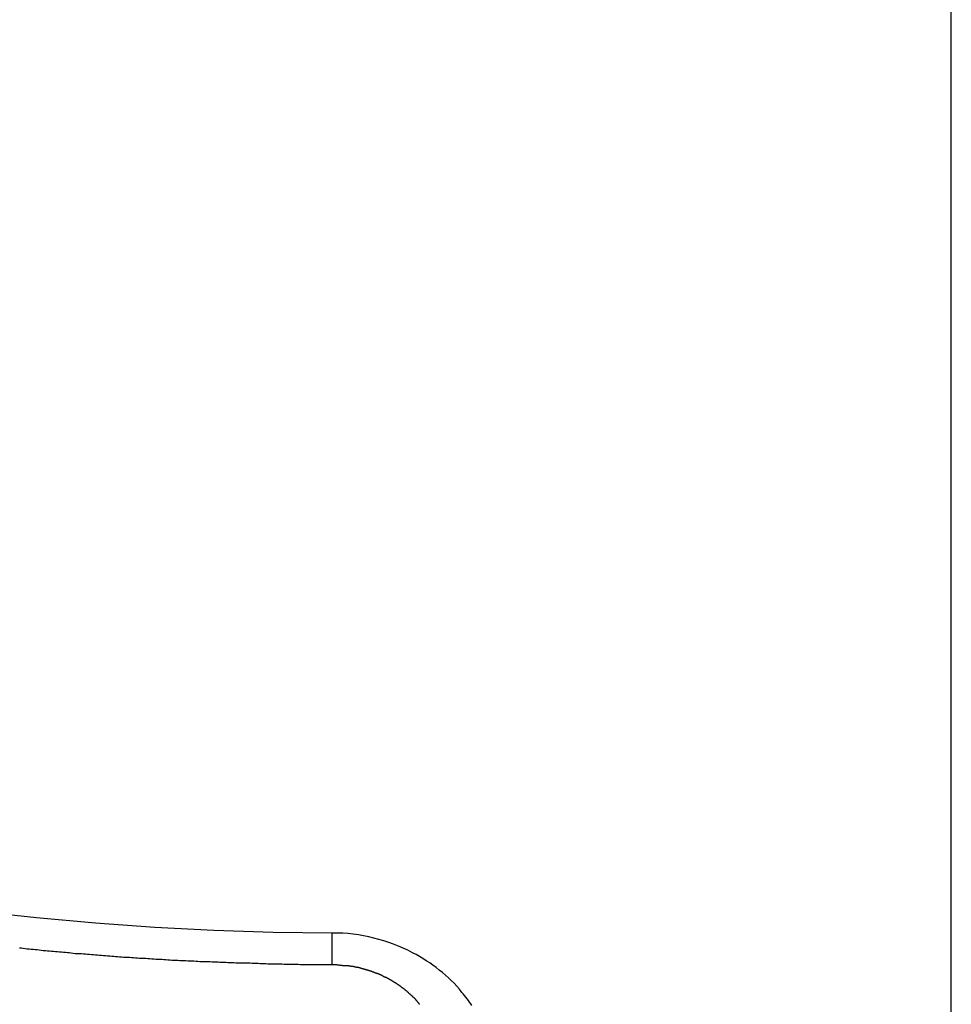
# Model space of a CAD drawing. Extents: x -31.5 to 31.5, y -13.9 to 13.9.
# Drawn here: x -9.5 to -8.6, y -2.9 to -2 of the extents above; entities that cross this region are included whole.
import ezdxf

# ---------------------------------------------------------------- set-up
doc = ezdxf.new("R2010")
doc.units = 0
doc.layers.get('0').update_dxf_attribs({"linetype": 'CONTINUOUS'})

msp = doc.modelspace()

# ---------------------------------------------------------------- linework, layer by layer
at = {"color": 0}
for points in [[(-8.6274, -3.9247), (-8.6274, 5.0125)], [(-8.6274, -3.9247), (-8.6274, 5.0125)], [(-8.6274, -3.9247), (-8.6274, 5.0125)], [(-8.6274, -3.9247), (-8.6274, 5.0125)], [(-8.6274, -3.9247), (-8.6274, 5.0125)], [(-8.6274, -3.9247), (-8.6274, 5.0125)], [(-8.6274, -3.9247), (-8.6274, 5.0125)], [(-8.6274, -3.9247), (-8.6274, 5.0125)], [(-8.6274, -3.9247), (-8.6274, 5.0125)], [(-8.6274, -3.9247), (-8.6274, 5.0125)], [(-8.6274, -3.9247), (-8.6274, 5.0125)], [(-8.6274, -3.9247), (-8.6274, 5.0125)], [(-8.6274, -3.9247), (-8.6274, 5.0125)], [(-8.6274, -3.9247), (-8.6274, 5.0125)], [(-8.6274, -3.9247), (-8.6274, 5.0125)], [(-8.6274, -3.9247), (-8.6274, 5.0125)], [(-8.6274, -3.9247), (-8.6274, 5.0125)], [(-8.6274, -3.9247), (-8.6274, 5.0125)], [(-8.6274, -3.9247), (-8.6274, 5.0125)], [(-8.6274, -3.9247), (-8.6274, 5.0125)], [(-8.6274, -3.9247), (-8.6274, 5.0125)], [(-9.1886, -2.8359), (-9.1886, -2.8359), (-9.2423, -2.8352), (-9.296, -2.8335), (-9.3496, -2.8307), (-9.4033, -2.8269), (-9.4567, -2.822), (-9.5101, -2.8161), (-9.5633, -2.8091), (-9.6165, -2.8013), (-9.6692, -2.7922), (-9.7219, -2.7823), (-9.7742, -2.7712), (-9.8264, -2.7593), (-9.8781, -2.7462), (-9.9296, -2.7322), (-9.9808, -2.7171), (-10.0316, -2.7012)], [(-9.1887, -2.8647), (-9.1887, -2.8632), (-9.1887, -2.8632), (-9.1887, -2.8629), (-9.1887, -2.8629), (-9.1887, -2.8626), (-9.1887, -2.8626), (-9.1887, -2.8623), (-9.1887, -2.8623), (-9.1887, -2.8623), (-9.1887, -2.8623), (-9.1887, -2.862), (-9.1887, -2.862), (-9.1887, -2.862), (-9.1887, -2.862), (-9.1887, -2.8617), (-9.1887, -2.8617), (-9.1887, -2.8617), (-9.1887, -2.8617), (-9.1887, -2.8617), (-9.1887, -2.8614), (-9.1887, -2.8614), (-9.1887, -2.8611), (-9.1887, -2.8611), (-9.1887, -2.8608), (-9.1887, -2.8608), (-9.1887, -2.8608), (-9.1887, -2.8608), (-9.1887, -2.8605), (-9.1887, -2.8605), (-9.1887, -2.8605), (-9.1887, -2.8605), (-9.1887, -2.8602), (-9.1887, -2.8602), (-9.1887, -2.8602), (-9.1887, -2.8602), (-9.1887, -2.8602), (-9.1887, -2.8599), (-9.1887, -2.8599), (-9.1887, -2.8596), (-9.1887, -2.8596), (-9.1887, -2.8593), (-9.1887, -2.8593), (-9.1887, -2.8593), (-9.1887, -2.8593), (-9.1887, -2.859), (-9.1887, -2.859), (-9.1887, -2.859), (-9.1887, -2.859), (-9.1887, -2.8587), (-9.1887, -2.8587), (-9.1887, -2.8587), (-9.1887, -2.8587), (-9.1887, -2.8587), (-9.1887, -2.8584), (-9.1887, -2.8584), (-9.1887, -2.8581), (-9.1887, -2.8581), (-9.1887, -2.8578), (-9.1887, -2.8578), (-9.1887, -2.8578), (-9.1887, -2.8578), (-9.1887, -2.8575), (-9.1887, -2.8575), (-9.1887, -2.8575), (-9.1887, -2.8575), (-9.1887, -2.8572), (-9.1887, -2.8572), (-9.1887, -2.8572), (-9.1887, -2.8572), (-9.1887, -2.8572), (-9.1887, -2.8569), (-9.1887, -2.8569), (-9.1887, -2.8567), (-9.1887, -2.8567), (-9.1887, -2.8564), (-9.1887, -2.8564), (-9.1887, -2.8564), (-9.1887, -2.8564), (-9.1887, -2.8561), (-9.1887, -2.8561), (-9.1887, -2.8561), (-9.1887, -2.8561), (-9.1887, -2.8558), (-9.1887, -2.8558), (-9.1887, -2.8558), (-9.1887, -2.8558), (-9.1887, -2.8558), (-9.1887, -2.8555), (-9.1887, -2.8555), (-9.1887, -2.8552), (-9.1887, -2.8552), (-9.1887, -2.8549), (-9.1887, -2.8549), (-9.1887, -2.8549), (-9.1887, -2.8549), (-9.1887, -2.8546), (-9.1887, -2.8546), (-9.1887, -2.8546), (-9.1887, -2.8546), (-9.1887, -2.8543), (-9.1887, -2.8543), (-9.1887, -2.8543), (-9.1887, -2.8543), (-9.1887, -2.8543), (-9.1887, -2.854), (-9.1887, -2.854), (-9.1887, -2.8538), (-9.1887, -2.8538), (-9.1887, -2.8535), (-9.1887, -2.8535), (-9.1887, -2.8535), (-9.1887, -2.8535), (-9.1887, -2.8532), (-9.1887, -2.8532), (-9.1887, -2.8532), (-9.1887, -2.8532), (-9.1887, -2.8529), (-9.1887, -2.8529), (-9.1887, -2.8529), (-9.1887, -2.8529), (-9.1887, -2.8529), (-9.1887, -2.8526), (-9.1887, -2.8526), (-9.1887, -2.8525), (-9.1887, -2.8525), (-9.1887, -2.8522), (-9.1887, -2.8522), (-9.1887, -2.8522), (-9.1887, -2.8522), (-9.1887, -2.8519), (-9.1887, -2.8519), (-9.1887, -2.8519), (-9.1887, -2.8519), (-9.1887, -2.8516), (-9.1887, -2.8516), (-9.1887, -2.8516), (-9.1887, -2.8516), (-9.1887, -2.8516), (-9.1887, -2.8513), (-9.1887, -2.8513), (-9.1887, -2.8511), (-9.1887, -2.8511), (-9.1887, -2.8508), (-9.1887, -2.8508), (-9.1887, -2.8508), (-9.1887, -2.8508), (-9.1887, -2.8505), (-9.1887, -2.8505), (-9.1887, -2.8505), (-9.1887, -2.8505), (-9.1887, -2.8502), (-9.1887, -2.8502), (-9.1887, -2.8502), (-9.1887, -2.8502), (-9.1887, -2.8502), (-9.1887, -2.8499), (-9.1887, -2.8499), (-9.1887, -2.8498), (-9.1887, -2.8498), (-9.1887, -2.8495), (-9.1887, -2.8495), (-9.1887, -2.8495), (-9.1887, -2.8495), (-9.1887, -2.8492), (-9.1887, -2.8492), (-9.1887, -2.8492), (-9.1887, -2.8492), (-9.1887, -2.8489), (-9.1887, -2.8489), (-9.1887, -2.8489), (-9.1887, -2.8489), (-9.1887, -2.8489), (-9.1887, -2.8486), (-9.1887, -2.8486), (-9.1887, -2.8486), (-9.1887, -2.8486), (-9.1887, -2.8483), (-9.1887, -2.8483), (-9.1887, -2.8483), (-9.1887, -2.8483), (-9.1887, -2.848), (-9.1887, -2.848), (-9.1887, -2.848), (-9.1887, -2.848), (-9.1887, -2.8477), (-9.1887, -2.8477), (-9.1887, -2.8477), (-9.1887, -2.8477), (-9.1887, -2.8477), (-9.1887, -2.8474), (-9.1887, -2.8474), (-9.1887, -2.8474), (-9.1887, -2.8474), (-9.1887, -2.8471), (-9.1887, -2.8471), (-9.1887, -2.8471), (-9.1887, -2.8471), (-9.1887, -2.8468), (-9.1887, -2.8468), (-9.1887, -2.8468), (-9.1887, -2.8468), (-9.1887, -2.8465), (-9.1887, -2.8465), (-9.1887, -2.8465), (-9.1887, -2.8465), (-9.1887, -2.8465), (-9.1887, -2.8462), (-9.1887, -2.8462), (-9.1887, -2.8462), (-9.1887, -2.8462), (-9.1887, -2.8459), (-9.1887, -2.8459), (-9.1887, -2.8459), (-9.1887, -2.8459), (-9.1887, -2.8456), (-9.1887, -2.8456), (-9.1887, -2.8456), (-9.1887, -2.8456), (-9.1887, -2.8453), (-9.1887, -2.8453), (-9.1887, -2.8453), (-9.1887, -2.8453), (-9.1887, -2.8453), (-9.1887, -2.845), (-9.1887, -2.845), (-9.1887, -2.845), (-9.1887, -2.845), (-9.1887, -2.8447), (-9.1887, -2.8447), (-9.1887, -2.8447), (-9.1887, -2.8447), (-9.1887, -2.8444), (-9.1887, -2.8444), (-9.1887, -2.8444), (-9.1887, -2.8444), (-9.1887, -2.8442), (-9.1887, -2.8442), (-9.1887, -2.8442), (-9.1887, -2.8442), (-9.1887, -2.8442), (-9.1887, -2.8439), (-9.1887, -2.8439), (-9.1887, -2.8439), (-9.1887, -2.8439), (-9.1887, -2.8436), (-9.1887, -2.8436), (-9.1887, -2.8436), (-9.1887, -2.8436), (-9.1887, -2.8433), (-9.1887, -2.8433), (-9.1887, -2.8433), (-9.1887, -2.8433), (-9.1887, -2.8432), (-9.1887, -2.8432), (-9.1887, -2.8432), (-9.1887, -2.8432), (-9.1887, -2.8432), (-9.1887, -2.8429), (-9.1887, -2.8429), (-9.1887, -2.8429), (-9.1887, -2.8429), (-9.1887, -2.8426), (-9.1887, -2.8426), (-9.1887, -2.8426), (-9.1887, -2.8426), (-9.1887, -2.8423), (-9.1887, -2.8423), (-9.1887, -2.8423), (-9.1887, -2.8423), (-9.1887, -2.8422), (-9.1887, -2.8422), (-9.1887, -2.8422), (-9.1887, -2.8422), (-9.1887, -2.8422), (-9.1887, -2.8419), (-9.1887, -2.8419), (-9.1887, -2.8419), (-9.1887, -2.8419), (-9.1887, -2.8416), (-9.1887, -2.8416), (-9.1887, -2.8416), (-9.1887, -2.8416), (-9.1887, -2.8413), (-9.1887, -2.8413), (-9.1887, -2.8413), (-9.1887, -2.8413), (-9.1887, -2.8413), (-9.1887, -2.8413), (-9.1887, -2.8413), (-9.1887, -2.8413), (-9.1887, -2.8413), (-9.1887, -2.841), (-9.1887, -2.841), (-9.1887, -2.841), (-9.1887, -2.841), (-9.1887, -2.8407), (-9.1887, -2.8407), (-9.1887, -2.8407), (-9.1887, -2.8407), (-9.1887, -2.8404), (-9.1887, -2.8404), (-9.1887, -2.8404), (-9.1887, -2.8404), (-9.1887, -2.8404), (-9.1887, -2.8404), (-9.1887, -2.8404), (-9.1887, -2.8404), (-9.1887, -2.8404), (-9.1886, -2.8401), (-9.1886, -2.8401), (-9.1886, -2.8401), (-9.1886, -2.8401), (-9.1886, -2.8399), (-9.1886, -2.8399), (-9.1886, -2.8399), (-9.1886, -2.8399), (-9.1886, -2.8396), (-9.1886, -2.8396), (-9.1886, -2.8396), (-9.1886, -2.8396), (-9.1886, -2.8396), (-9.1886, -2.8396), (-9.1886, -2.8396), (-9.1886, -2.8396), (-9.1886, -2.8396), (-9.1886, -2.8393), (-9.1886, -2.8393), (-9.1886, -2.8393), (-9.1886, -2.8393), (-9.1886, -2.8392), (-9.1886, -2.8392), (-9.1886, -2.8392), (-9.1886, -2.8392), (-9.1886, -2.8389), (-9.1886, -2.8389), (-9.1886, -2.8389), (-9.1886, -2.8389), (-9.1886, -2.8389), (-9.1886, -2.8389), (-9.1886, -2.8389), (-9.1886, -2.8389), (-9.1886, -2.8389), (-9.1886, -2.8386), (-9.1886, -2.8386), (-9.1886, -2.8386), (-9.1886, -2.8386), (-9.1886, -2.8386), (-9.1886, -2.8386), (-9.1886, -2.8386), (-9.1886, -2.8386), (-9.1886, -2.8383), (-9.1886, -2.8383), (-9.1886, -2.8383), (-9.1886, -2.8383), (-9.1886, -2.8383), (-9.1886, -2.8383), (-9.1886, -2.8383), (-9.1886, -2.8383), (-9.1886, -2.8383), (-9.1886, -2.838), (-9.1886, -2.838), (-9.1886, -2.838), (-9.1886, -2.838), (-9.1886, -2.838), (-9.1886, -2.838), (-9.1886, -2.838), (-9.1886, -2.838), (-9.1886, -2.8377), (-9.1886, -2.8377), (-9.1886, -2.8377), (-9.1886, -2.8377), (-9.1886, -2.8377), (-9.1886, -2.8377), (-9.1886, -2.8377), (-9.1886, -2.8377), (-9.1886, -2.8377), (-9.1886, -2.8374), (-9.1886, -2.8374), (-9.1886, -2.8374), (-9.1886, -2.8374), (-9.1886, -2.8374), (-9.1886, -2.8374), (-9.1886, -2.8374), (-9.1886, -2.8374), (-9.1886, -2.8372), (-9.1886, -2.8372), (-9.1886, -2.8372), (-9.1886, -2.8372), (-9.1886, -2.8372), (-9.1886, -2.8372), (-9.1886, -2.8372), (-9.1886, -2.8372), (-9.1886, -2.8372), (-9.1886, -2.8369), (-9.1886, -2.8369), (-9.1886, -2.8369), (-9.1886, -2.8369), (-9.1886, -2.8369), (-9.1886, -2.8369), (-9.1886, -2.8369), (-9.1886, -2.8369), (-9.1886, -2.8368), (-9.1886, -2.8368), (-9.1886, -2.8368), (-9.1886, -2.8368), (-9.1886, -2.8368), (-9.1886, -2.8368), (-9.1886, -2.8368), (-9.1886, -2.8368), (-9.1886, -2.8368), (-9.1886, -2.8365), (-9.1886, -2.8365), (-9.1886, -2.8365), (-9.1886, -2.8365), (-9.1886, -2.8365), (-9.1886, -2.8365), (-9.1886, -2.8365), (-9.1886, -2.8365), (-9.1886, -2.8365), (-9.1886, -2.8365), (-9.1886, -2.8365), (-9.1886, -2.8365), (-9.1886, -2.8365), (-9.1886, -2.8365), (-9.1886, -2.8365), (-9.1886, -2.8365), (-9.1886, -2.8365), (-9.1886, -2.8362), (-9.1886, -2.8362), (-9.1886, -2.8362), (-9.1886, -2.8362), (-9.1886, -2.8362), (-9.1886, -2.8362), (-9.1886, -2.8362), (-9.1886, -2.8362), (-9.1886, -2.8361), (-9.1886, -2.8361), (-9.1886, -2.8361), (-9.1886, -2.8361), (-9.1886, -2.8361), (-9.1886, -2.8361), (-9.1886, -2.8361), (-9.1886, -2.8361), (-9.1886, -2.8361), (-9.1886, -2.8359), (-9.1886, -2.8359), (-9.1886, -2.8359), (-9.1886, -2.8359), (-9.1886, -2.8359), (-9.1886, -2.8359), (-9.1886, -2.8359), (-9.1886, -2.8359), (-9.1886, -2.8359), (-9.1886, -2.8359), (-9.1886, -2.8359), (-9.1886, -2.8359), (-9.1886, -2.8359), (-9.1886, -2.8359), (-9.1886, -2.8359), (-9.1886, -2.8359)], [(-9.062, -2.9015), (-9.0629, -2.8998), (-9.0641, -2.8983), (-9.0651, -2.8968), (-9.0663, -2.8953), (-9.0674, -2.8938), (-9.0686, -2.8923), (-9.0698, -2.8908), (-9.0711, -2.8895), (-9.0711, -2.8895), (-9.0733, -2.8867), (-9.0757, -2.884), (-9.0781, -2.8813), (-9.0807, -2.8789), (-9.0833, -2.8764), (-9.086, -2.874), (-9.0887, -2.8716), (-9.0916, -2.8694), (-9.0943, -2.867), (-9.0973, -2.8649), (-9.1003, -2.8628), (-9.1034, -2.8608), (-9.1064, -2.8588), (-9.1096, -2.857), (-9.1127, -2.8552), (-9.116, -2.8536), (-9.116, -2.8536), (-9.1201, -2.8514), (-9.1243, -2.8494), (-9.1285, -2.8476), (-9.133, -2.8459), (-9.1374, -2.8443), (-9.1419, -2.8428), (-9.1464, -2.8415), (-9.151, -2.8404), (-9.1555, -2.8392), (-9.1602, -2.8383), (-9.1648, -2.8375), (-9.1696, -2.8369), (-9.1742, -2.8363), (-9.179, -2.836), (-9.1838, -2.8359), (-9.1886, -2.8359)], [(-9.1887, -2.8647), (-9.2178, -2.8645), (-9.2178, -2.8645), (-9.2196, -2.8642), (-9.2214, -2.8642), (-9.2232, -2.8642), (-9.225, -2.8642), (-9.2268, -2.8642), (-9.2286, -2.8642), (-9.2304, -2.8642), (-9.2322, -2.8642), (-9.234, -2.864), (-9.2358, -2.864), (-9.2376, -2.864), (-9.2394, -2.864), (-9.2412, -2.864), (-9.243, -2.864), (-9.2448, -2.864), (-9.2469, -2.864), (-9.2469, -2.864), (-9.2487, -2.8637), (-9.2505, -2.8637), (-9.2523, -2.8637), (-9.2541, -2.8637), (-9.2559, -2.8635), (-9.2577, -2.8635), (-9.2595, -2.8635), (-9.2613, -2.8635), (-9.2631, -2.8632), (-9.2649, -2.8632), (-9.2667, -2.8632), (-9.2685, -2.8632), (-9.2703, -2.8632), (-9.2721, -2.8632), (-9.2739, -2.8632), (-9.276, -2.8632), (-9.276, -2.8632), (-9.2778, -2.8629), (-9.2796, -2.8629), (-9.2814, -2.8629), (-9.2832, -2.8629), (-9.285, -2.8626), (-9.2868, -2.8626), (-9.2886, -2.8626), (-9.2904, -2.8626), (-9.2922, -2.8623), (-9.294, -2.8623), (-9.2958, -2.8623), (-9.2976, -2.8623), (-9.2994, -2.862), (-9.3012, -2.862), (-9.303, -2.862), (-9.3051, -2.862), (-9.3051, -2.862), (-9.3069, -2.8617), (-9.3087, -2.8617), (-9.3105, -2.8615), (-9.3123, -2.8615), (-9.3141, -2.8612), (-9.3159, -2.8612), (-9.3177, -2.8612), (-9.3195, -2.8612), (-9.3213, -2.8609), (-9.3231, -2.8609), (-9.3249, -2.8609), (-9.3267, -2.8609), (-9.3285, -2.8606), (-9.3303, -2.8606), (-9.3321, -2.8606), (-9.3342, -2.8606), (-9.3342, -2.8606), (-9.336, -2.8603), (-9.3378, -2.8603), (-9.3396, -2.86), (-9.3414, -2.86), (-9.3432, -2.8597), (-9.345, -2.8597), (-9.3468, -2.8597), (-9.3487, -2.8597), (-9.3505, -2.8594), (-9.3523, -2.8594), (-9.3541, -2.8592), (-9.3559, -2.8592), (-9.3577, -2.8589), (-9.3595, -2.8589), (-9.3613, -2.8589), (-9.3634, -2.8589), (-9.3634, -2.8589), (-9.3652, -2.8586), (-9.367, -2.8586), (-9.3688, -2.8583), (-9.3706, -2.8583), (-9.3724, -2.858), (-9.3742, -2.858), (-9.376, -2.8578), (-9.3778, -2.8578), (-9.3796, -2.8575), (-9.3814, -2.8575), (-9.3832, -2.8572), (-9.385, -2.8572), (-9.3868, -2.8569), (-9.3886, -2.8569), (-9.3904, -2.8568), (-9.3925, -2.8568), (-9.3925, -2.8568), (-9.3943, -2.8565), (-9.3961, -2.8565), (-9.3979, -2.8562), (-9.3997, -2.8562), (-9.4015, -2.8559), (-9.4033, -2.8559), (-9.4051, -2.8556), (-9.4069, -2.8556), (-9.4087, -2.8553), (-9.4105, -2.8553), (-9.4123, -2.855), (-9.4141, -2.855), (-9.4159, -2.8547), (-9.4177, -2.8547), (-9.4195, -2.8545), (-9.4216, -2.8545), (-9.4216, -2.8545), (-9.4234, -2.8542), (-9.4252, -2.854), (-9.427, -2.8537), (-9.4288, -2.8537), (-9.4306, -2.8534), (-9.4324, -2.8534), (-9.4342, -2.8531), (-9.436, -2.8531), (-9.4378, -2.8528), (-9.4396, -2.8527), (-9.4414, -2.8524), (-9.4432, -2.8524), (-9.445, -2.8521), (-9.4468, -2.8521), (-9.4486, -2.8518), (-9.4507, -2.8518), (-9.4507, -2.8518), (-9.4525, -2.8515), (-9.4543, -2.8512), (-9.4561, -2.8509), (-9.4579, -2.8509), (-9.4597, -2.8506), (-9.4615, -2.8506), (-9.4633, -2.8503), (-9.4651, -2.8503), (-9.4669, -2.85), (-9.4687, -2.8498), (-9.4705, -2.8495), (-9.4723, -2.8495)], [(-9.1095, -2.9004), (-9.1095, -2.9001), (-9.1098, -2.8998), (-9.1098, -2.8995), (-9.1101, -2.8995), (-9.1101, -2.8992), (-9.1104, -2.8989), (-9.1106, -2.8986), (-9.1109, -2.8986), (-9.1109, -2.8983), (-9.1112, -2.898), (-9.1112, -2.8977), (-9.1115, -2.8977), (-9.1115, -2.8974), (-9.1118, -2.8974), (-9.1121, -2.8971), (-9.1124, -2.8971), (-9.1124, -2.8971), (-9.1124, -2.8968), (-9.1127, -2.8965), (-9.1127, -2.8962), (-9.113, -2.8962), (-9.113, -2.8959), (-9.1133, -2.8957), (-9.1136, -2.8954), (-9.1139, -2.8954), (-9.1139, -2.8951), (-9.1142, -2.8948), (-9.1143, -2.8945), (-9.1146, -2.8945), (-9.1146, -2.8942), (-9.1149, -2.8942), (-9.1152, -2.8939), (-9.1155, -2.8939), (-9.1155, -2.8939), (-9.1155, -2.8936), (-9.1158, -2.8933), (-9.1158, -2.893), (-9.1161, -2.893), (-9.1161, -2.8927), (-9.1164, -2.8926), (-9.1167, -2.8923), (-9.117, -2.8923), (-9.117, -2.892), (-9.1173, -2.8917), (-9.1176, -2.8914), (-9.1179, -2.8914), (-9.1179, -2.8911), (-9.1182, -2.8911), (-9.1185, -2.8908), (-9.1188, -2.8908), (-9.1188, -2.8908), (-9.1188, -2.8905), (-9.1191, -2.8902), (-9.1192, -2.8899), (-9.1195, -2.8899), (-9.1195, -2.8896), (-9.1198, -2.8896), (-9.1201, -2.8893), (-9.1204, -2.8893), (-9.1204, -2.889), (-9.1207, -2.8888), (-9.121, -2.8885), (-9.1213, -2.8885), (-9.1213, -2.8882), (-9.1216, -2.8882), (-9.1219, -2.8879), (-9.1222, -2.8879), (-9.1222, -2.8879), (-9.1222, -2.8876), (-9.1225, -2.8873), (-9.1228, -2.887), (-9.1231, -2.887), (-9.1231, -2.8867), (-9.1234, -2.8867), (-9.1237, -2.8864), (-9.124, -2.8864), (-9.124, -2.8861), (-9.1243, -2.886), (-9.1246, -2.8857), (-9.1249, -2.8857), (-9.1249, -2.8854), (-9.1252, -2.8854), (-9.1255, -2.8851), (-9.1258, -2.8851), (-9.1258, -2.8851), (-9.1258, -2.8848), (-9.1261, -2.8846), (-9.1264, -2.8843), (-9.1267, -2.8843), (-9.1267, -2.884), (-9.127, -2.884), (-9.1273, -2.8837), (-9.1276, -2.8837), (-9.1276, -2.8834), (-9.1279, -2.8834), (-9.1282, -2.8831), (-9.1285, -2.8831), (-9.1287, -2.8828), (-9.129, -2.8828), (-9.1293, -2.8825), (-9.1296, -2.8825), (-9.1296, -2.8825), (-9.1296, -2.8822), (-9.1299, -2.8821), (-9.1302, -2.8818), (-9.1305, -2.8818), (-9.1305, -2.8815), (-9.1308, -2.8815), (-9.1311, -2.8812), (-9.1314, -2.8812), (-9.1314, -2.8809), (-9.1317, -2.8809), (-9.132, -2.8806), (-9.1323, -2.8806), (-9.1325, -2.8803), (-9.1328, -2.8803), (-9.1331, -2.88), (-9.1334, -2.88), (-9.1334, -2.88), (-9.1334, -2.8797), (-9.1337, -2.8797), (-9.134, -2.8794), (-9.1343, -2.8794), (-9.1344, -2.8791), (-9.1347, -2.8791), (-9.135, -2.8788), (-9.1353, -2.8788), (-9.1353, -2.8785), (-9.1356, -2.8785), (-9.1359, -2.8782), (-9.1362, -2.8782), (-9.1365, -2.8779), (-9.1368, -2.8779), (-9.1371, -2.8777), (-9.1374, -2.8777), (-9.1374, -2.8777), (-9.1374, -2.8774), (-9.1377, -2.8774), (-9.138, -2.8771), (-9.1383, -2.8771), (-9.1385, -2.8768), (-9.1388, -2.8768), (-9.1391, -2.8765), (-9.1394, -2.8765), (-9.1394, -2.8762), (-9.1397, -2.8762), (-9.14, -2.8759), (-9.1403, -2.8759), (-9.1406, -2.8756), (-9.1409, -2.8756), (-9.1412, -2.8756), (-9.1415, -2.8756), (-9.1415, -2.8756), (-9.1415, -2.8753), (-9.1418, -2.8753), (-9.1421, -2.875), (-9.1424, -2.875), (-9.1426, -2.8747), (-9.1429, -2.8747), (-9.1432, -2.8746), (-9.1435, -2.8746), (-9.1435, -2.8743), (-9.1438, -2.8743), (-9.1441, -2.874), (-9.1444, -2.874), (-9.1447, -2.8737), (-9.145, -2.8737), (-9.1453, -2.8737), (-9.1456, -2.8737), (-9.1456, -2.8737), (-9.1456, -2.8734), (-9.1459, -2.8734), (-9.1462, -2.8731), (-9.1465, -2.8731), (-9.1468, -2.8728), (-9.1471, -2.8728), (-9.1474, -2.8728), (-9.1477, -2.8728), (-9.1477, -2.8725), (-9.148, -2.8725), (-9.1483, -2.8723), (-9.1486, -2.8723), (-9.1489, -2.872), (-9.1492, -2.872), (-9.1495, -2.872), (-9.1498, -2.872), (-9.1498, -2.872), (-9.1498, -2.8717), (-9.1501, -2.8717), (-9.1504, -2.8714), (-9.1507, -2.8714), (-9.151, -2.8711), (-9.1513, -2.8711), (-9.1516, -2.8711), (-9.1519, -2.8711), (-9.1521, -2.8708), (-9.1524, -2.8708), (-9.1527, -2.8707), (-9.153, -2.8707), (-9.1533, -2.8704), (-9.1536, -2.8704), (-9.1539, -2.8704), (-9.1542, -2.8704), (-9.1542, -2.8704), (-9.1542, -2.8701), (-9.1545, -2.8701), (-9.1548, -2.87), (-9.1551, -2.87), (-9.1554, -2.8697), (-9.1557, -2.8697), (-9.156, -2.8697), (-9.1563, -2.8697), (-9.1565, -2.8694), (-9.1568, -2.8694), (-9.1571, -2.8694), (-9.1574, -2.8694), (-9.1577, -2.8691), (-9.158, -2.8691), (-9.1583, -2.8691), (-9.1586, -2.8691), (-9.1586, -2.8691), (-9.1586, -2.8688), (-9.1589, -2.8688), (-9.1592, -2.8687), (-9.1595, -2.8687), (-9.1598, -2.8684), (-9.1601, -2.8684), (-9.1604, -2.8684), (-9.1607, -2.8684), (-9.1607, -2.8681), (-9.161, -2.8681), (-9.1613, -2.8681), (-9.1616, -2.8681), (-9.1619, -2.8679), (-9.1622, -2.8679), (-9.1625, -2.8679), (-9.1628, -2.8679), (-9.1628, -2.8679), (-9.1628, -2.8676), (-9.1631, -2.8676), (-9.1634, -2.8676), (-9.1637, -2.8676), (-9.1637, -2.8673), (-9.164, -2.8673), (-9.1643, -2.8673), (-9.1646, -2.8673), (-9.1646, -2.867), (-9.1649, -2.867), (-9.1652, -2.867), (-9.1655, -2.867), (-9.1658, -2.8669), (-9.1661, -2.8669), (-9.1664, -2.8669), (-9.1667, -2.8669), (-9.1667, -2.8669), (-9.167, -2.8666), (-9.1673, -2.8666), (-9.1676, -2.8666), (-9.1679, -2.8666), (-9.1682, -2.8664), (-9.1685, -2.8664), (-9.1688, -2.8664), (-9.1691, -2.8664), (-9.1694, -2.8661), (-9.1697, -2.8661), (-9.17, -2.8661), (-9.1703, -2.8661), (-9.1706, -2.8661), (-9.1709, -2.8661), (-9.1712, -2.8661), (-9.1716, -2.8661), (-9.1716, -2.8661), (-9.1719, -2.8658), (-9.1725, -2.8658), (-9.1728, -2.8658), (-9.1734, -2.8658), (-9.1737, -2.8656), (-9.1743, -2.8656), (-9.1746, -2.8656), (-9.1752, -2.8656), (-9.1755, -2.8654), (-9.1761, -2.8654), (-9.1764, -2.8654), (-9.177, -2.8654), (-9.1773, -2.8654), (-9.1779, -2.8654), (-9.1784, -2.8654), (-9.179, -2.8654), (-9.179, -2.8654), (-9.1796, -2.8651), (-9.1802, -2.8651), (-9.1808, -2.8651), (-9.1814, -2.8651), (-9.182, -2.865), (-9.1826, -2.865), (-9.1832, -2.865), (-9.1838, -2.865), (-9.1844, -2.8647), (-9.185, -2.8647), (-9.1856, -2.8647), (-9.1862, -2.8647), (-9.1868, -2.8647), (-9.1874, -2.8647), (-9.188, -2.8647), (-9.1887, -2.8647)]]:
    msp.add_lwpolyline(points, dxfattribs=at)

doc.saveas('drawing.dxf')
